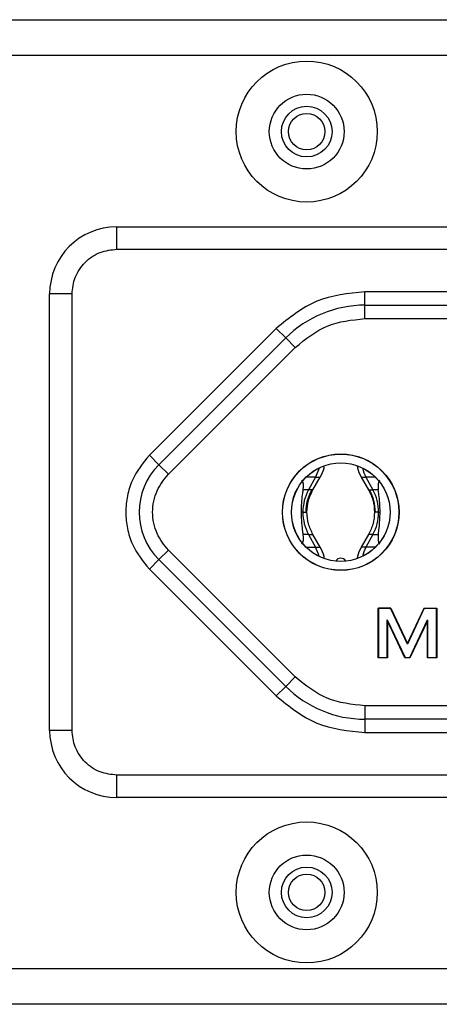
# Model space of a CAD drawing. Units: millimetres. Extents: x 7 to 286, y 8 to 196.
# Drawn here: x 132 to 137, y 123 to 134 of the extents above; entities that cross this region are included whole.
import ezdxf

# ---------------------------------------------------------------- set-up
doc = ezdxf.new("R2010")
doc.units = ezdxf.units.MM

msp = doc.modelspace()

# ---------------------------------------------------------------- linework, layer by layer
at = {"color": 7, "linetype": 'Continuous', "lineweight": 25}
for p, q in [((97.496, 134.119), (205.746, 134.119)), ((205.496, 133.719), (97.746, 133.719)), ((133.251, 131.8045), (143.001, 131.8045)), ((133.251, 131.5545), (133.251, 131.8045)), ((133.251, 131.5545), (143.001, 131.5545)), ((132.501, 126.1795), (132.501, 131.0545)), ((132.751, 131.0545), (132.501, 131.0545)), ((132.751, 126.1795), (132.751, 131.0545)), ((140.2314, 131.0795), (136.0206, 131.0795)), ((136.0206, 130.9295), (136.0206, 131.0795)), ((136.0206, 130.9295), (140.2314, 130.9295)), ((136.0206, 130.7795), (136.0206, 130.9295)), ((136.0206, 130.7795), (140.2314, 130.7795)), ((135.0306, 130.6695), (133.6146, 129.2534)), ((135.1367, 130.5634), (135.0306, 130.6695)), ((133.7206, 129.1473), (135.1367, 130.5634)), ((135.2428, 130.4573), (135.1367, 130.5634)), ((133.8267, 129.0413), (135.2428, 130.4573)), ((133.7206, 129.1473), (133.6146, 129.2534)), ((133.8267, 129.0413), (133.7206, 129.1473)), ((135.5085, 129.1098), (135.4695, 129.0084)), ((135.4695, 129.0084), (135.3918, 128.867)), ((135.4407, 128.867), (135.5219, 129.0084)), ((135.522, 129.0084), (135.5225, 129.0084)), ((135.98, 129.0084), (136.0613, 128.867)), ((136.0325, 129.0084), (136.1102, 128.867)), ((135.3918, 128.867), (135.332, 128.867)), ((136.17, 128.867), (136.1102, 128.867)), ((135.328, 128.617), (135.3121, 128.617)), ((136.1739, 128.617), (136.1898, 128.617)), ((135.3918, 128.367), (135.332, 128.367)), ((135.3918, 128.367), (135.4695, 128.2257)), ((135.5219, 128.2257), (135.4407, 128.367)), ((135.4407, 128.367), (135.4412, 128.367)), ((136.0613, 128.367), (135.98, 128.2257)), ((136.1102, 128.367), (136.0325, 128.2257)), ((136.0612, 128.367), (136.0606, 128.367)), ((136.1102, 128.367), (136.1699, 128.367)), ((133.8267, 128.1927), (133.7206, 128.0867)), ((135.2428, 126.7767), (133.8267, 128.1927)), ((135.522, 128.2257), (135.5225, 128.2257)), ((135.9799, 128.2257), (135.9795, 128.2257)), ((133.6146, 127.9806), (133.7206, 128.0867)), ((135.1367, 126.6706), (133.7206, 128.0867)), ((133.6146, 127.9806), (135.0306, 126.5646)), ((136.168, 127.5456), (136.3089, 127.5456)), ((136.168, 127.5456), (136.1705, 127.5431)), ((136.168, 126.9906), (136.168, 127.5456)), ((136.1705, 127.5431), (136.1705, 126.9931)), ((136.3073, 127.5431), (136.1705, 127.5431)), ((136.3089, 127.5456), (136.3073, 127.5431)), ((136.4955, 127.1431), (136.3073, 127.5431)), ((136.3089, 127.5456), (136.4955, 127.149)), ((136.4955, 127.149), (136.682, 127.5456)), ((136.6836, 127.5431), (136.4955, 127.1431)), ((136.682, 127.5456), (136.6836, 127.5431)), ((136.682, 127.5456), (136.823, 127.5456)), ((136.6836, 127.5431), (136.8205, 127.5431)), ((136.8205, 127.5431), (136.823, 127.5456)), ((136.8205, 126.9931), (136.8205, 127.5431)), ((136.823, 127.5456), (136.823, 126.9906)), ((136.2705, 127.4159), (136.4693, 126.9931)), ((136.2705, 126.9931), (136.2705, 127.4159)), ((136.273, 127.4047), (136.2705, 127.4159)), ((136.273, 127.4047), (136.273, 126.9906)), ((136.4677, 126.9906), (136.273, 127.4047)), ((136.5216, 126.9931), (136.7205, 127.4159)), ((136.718, 127.4047), (136.5232, 126.9906)), ((136.7205, 127.4159), (136.718, 127.4047)), ((136.718, 126.9906), (136.718, 127.4047)), ((136.7205, 127.4159), (136.7205, 126.9931)), ((136.4955, 127.149), (136.4955, 127.1431)), ((136.168, 126.9906), (136.1705, 126.9931)), ((136.273, 126.9906), (136.168, 126.9906)), ((136.1705, 126.9931), (136.2705, 126.9931)), ((136.273, 126.9906), (136.2705, 126.9931)), ((136.4693, 126.9931), (136.4677, 126.9906)), ((136.5232, 126.9906), (136.4677, 126.9906)), ((136.4693, 126.9931), (136.5216, 126.9931)), ((136.5216, 126.9931), (136.5232, 126.9906)), ((136.7205, 126.9931), (136.718, 126.9906)), ((136.823, 126.9906), (136.718, 126.9906)), ((136.7205, 126.9931), (136.8205, 126.9931)), ((136.8205, 126.9931), (136.823, 126.9906)), ((135.2428, 126.7767), (135.1367, 126.6706)), ((135.1367, 126.6706), (135.0306, 126.5646)), ((136.0206, 126.4545), (136.0206, 126.3045)), ((140.2314, 126.4545), (136.0206, 126.4545)), ((140.2314, 126.3045), (136.0206, 126.3045)), ((136.0206, 126.3045), (136.0206, 126.1545)), ((132.751, 126.1795), (132.501, 126.1795)), ((136.0206, 126.1545), (140.2314, 126.1545)), ((143.001, 125.6795), (133.251, 125.6795)), ((133.251, 125.4295), (133.251, 125.6795)), ((143.001, 125.4295), (133.251, 125.4295)), ((97.746, 123.519), (205.496, 123.519)), ((205.471, 123.119), (97.771, 123.119))]:
    msp.add_line(p, q, dxfattribs=at)
at = {"color": 8, "linetype": 'Continuous', "lineweight": 25}
for p, q in [((135.4695, 129.0084), (135.3645, 129.0084)), ((135.4695, 129.0084), (135.522, 129.0084)), ((135.9799, 129.0084), (136.0325, 129.0084)), ((136.1374, 129.0084), (136.0325, 129.0084)), ((135.4407, 128.867), (135.3918, 128.867)), ((136.0613, 128.867), (136.1102, 128.867)), ((135.328, 128.617), (135.3747, 128.617)), ((136.1739, 128.617), (136.1272, 128.617)), ((135.3918, 128.367), (135.4407, 128.367)), ((136.1102, 128.367), (136.0612, 128.367)), ((135.3644, 128.2257), (135.4695, 128.2257)), ((135.4695, 128.2257), (135.522, 128.2257)), ((136.0325, 128.2257), (135.9799, 128.2257)), ((136.1375, 128.2257), (136.0325, 128.2257))]:
    msp.add_line(p, q, dxfattribs=at)
at = {"color": 7, "linetype": 'Continuous', "lineweight": 25}
for centre, radius in [((135.371, 132.869), 0.7875), ((135.371, 132.869), 0.4175), ((135.371, 132.869), 0.2825), ((135.371, 132.869), 0.2038), ((135.751, 128.617), 0.651), ((135.751, 128.617), 0.6493), ((135.751, 128.617), 0.5507), ((135.751, 128.617), 0.55), ((135.371, 124.369), 0.7875), ((135.371, 124.369), 0.4175), ((135.371, 124.369), 0.2825), ((135.371, 124.369), 0.2038)]:
    msp.add_circle(centre, radius, dxfattribs=at)
for centre, radius, start, end in [((133.251, 131.0545), 0.75, 90, 180), ((136.0206, 129.6795), 1.25, 90, 135), ((134.251, 128.617), 0.75, 135, 225), ((136.3957, 129.2077), 0.4144, 193.50296, 208.76041), ((135.8473, 128.6177), 0.5193, 151.30343, 180.06982), ((135.6546, 128.6177), 0.5193, 359.93018, 28.69657), ((135.8473, 128.6164), 0.5193, 179.93018, 208.69657), ((135.6546, 128.6164), 0.5193, 331.30343, 0.06982), ((135.1059, 128.0263), 0.4147, 13.4941, 28.75506), ((136.396, 128.0263), 0.4147, 151.24494, 166.5059), ((135.751, 128.0408), 0.0625, 27.68858, 152.31148), ((136.0206, 127.5545), 1.25, 225, 270), ((133.251, 126.1795), 0.75, 180, 270)]:
    msp.add_arc(centre, radius, start, end, dxfattribs=at)
for centre, major_axis, start_param, end_param in [((135.0841, 128.617), (0.2212, 0.3682), 5.6334853, 6.1607089), ((136.4179, 128.617), (-0.2212, 0.3682), 0.1224764, 0.6497), ((135.0841, 128.617), (-0.2212, 0.3682), 3.2640866, 3.7916094), ((136.4178, 128.617), (0.2212, 0.3682), 2.491576, 3.0190987)]:
    msp.add_ellipse(centre, major_axis=major_axis, ratio=0.322131, start_param=start_param, end_param=end_param, dxfattribs=at)
for points, knots in [([(132.751, 131.0545), (132.7577, 131.1174), (132.768, 131.2144), (132.8303, 131.331), (132.8949, 131.4105), (132.9745, 131.4751), (133.091, 131.5374), (133.1881, 131.5478), (133.251, 131.5545)], [0, 0, 0, 0, 0.2394429, 0.3696359, 0.4999999, 0.6301929, 0.7605571, 1, 1, 1, 1]), ([(133.6146, 129.2534), (133.5431, 129.1648), (133.4327, 129.0281), (133.3637, 128.8005), (133.3446, 128.617), (133.3636, 128.4335), (133.4327, 128.206), (133.5431, 128.0692), (133.6146, 127.9806)], [0, 0, 0, 0, 0.2394429, 0.3696739, 0.5, 0.630231, 0.7605571, 1, 1, 1, 1]), ([(133.8267, 128.1927), (133.779, 128.2518), (133.7055, 128.343), (133.6594, 128.4946), (133.6467, 128.617), (133.6594, 128.7393), (133.7055, 128.891), (133.779, 128.9822), (133.8267, 129.0413)], [0, 0, 0, 0, 0.2394429, 0.3696501, 0.4999999, 0.6302072, 0.7605571, 1, 1, 1, 1]), ([(135.522, 129.0084), (135.5403, 129.0419), (135.5607, 129.0794), (135.5653, 129.1209), (135.5658, 129.1253)], [0, 0, 0, 0, 0.8952846, 1, 1, 1, 1]), ([(135.935, 129.1348), (135.9357, 129.1272), (135.9403, 129.0824), (135.962, 129.042), (135.98, 129.0084)], [0, 0, 0, 0, 0.1682054, 1, 1, 1, 1]), ([(135.3121, 128.617), (135.3128, 128.6512), (135.3142, 128.7199), (135.3233, 128.8049), (135.3294, 128.8484), (135.332, 128.867)], [0, 0, 0, 0, 0.3618786, 0.7272333, 1, 1, 1, 1]), ([(135.374, 128.617), (135.3769, 128.6609), (135.3827, 128.7486), (135.4214, 128.8276), (135.4407, 128.867)], [0, 0, 0, 0, 0.5001113, 1, 1, 1, 1]), ([(136.0613, 128.867), (136.0806, 128.8276), (136.1192, 128.7486), (136.125, 128.6609), (136.1279, 128.617)], [0, 0, 0, 0, 0.4998887, 1, 1, 1, 1]), ([(136.1376, 128.617), (136.1348, 128.661), (136.1293, 128.7488), (136.0926, 128.8277), (136.0743, 128.867)], [0, 0, 0, 0, 0.5010318, 1, 1, 1, 1]), ([(136.1898, 128.617), (136.1891, 128.6512), (136.1877, 128.7199), (136.1786, 128.8049), (136.1726, 128.8484), (136.17, 128.867)], [0, 0, 0, 0, 0.3618707, 0.7272279, 1, 1, 1, 1]), ([(135.332, 128.367), (135.3297, 128.3834), (135.3233, 128.4293), (135.314, 128.5151), (135.3127, 128.5866), (135.3121, 128.617)], [0, 0, 0, 0, 0.2412031, 0.6779417, 1, 1, 1, 1]), ([(135.4407, 128.367), (135.4214, 128.4065), (135.3827, 128.4855), (135.3769, 128.5732), (135.374, 128.617)], [0, 0, 0, 0, 0.4998887, 1, 1, 1, 1]), ([(136.1279, 128.617), (136.125, 128.5732), (136.1192, 128.4855), (136.0806, 128.4065), (136.0613, 128.367)], [0, 0, 0, 0, 0.5001113, 1, 1, 1, 1]), ([(136.1699, 128.367), (136.1722, 128.3834), (136.1786, 128.4293), (136.1879, 128.5151), (136.1893, 128.5867), (136.1898, 128.617)], [0, 0, 0, 0, 0.2411844, 0.6778892, 1, 1, 1, 1]), ([(135.5661, 128.1061), (135.5655, 128.1114), (135.561, 128.1539), (135.5402, 128.1922), (135.522, 128.2257)], [0, 0, 0, 0, 0.1239219, 1, 1, 1, 1]), ([(135.98, 128.2257), (135.9618, 128.1922), (135.9408, 128.1534), (135.9362, 128.1103), (135.9356, 128.1045)], [0, 0, 0, 0, 0.8652687, 1, 1, 1, 1]), ([(133.251, 125.6795), (133.1881, 125.6862), (133.091, 125.6966), (132.9745, 125.7588), (132.895, 125.8234), (132.8303, 125.903), (132.7681, 126.0195), (132.7577, 126.1166), (132.751, 126.1795)], [0, 0, 0, 0, 0.2394429, 0.3696359, 0.4999999, 0.6301929, 0.7605571, 1, 1, 1, 1])]:
    msp.add_open_spline(points, degree=3, knots=knots, dxfattribs=at)
for points in [[(136.0206, 131.0795), (135.8352, 131.0604), (135.4644, 131.0222), (135.1752, 130.787), (135.0306, 130.6695)], [(135.2428, 130.4573), (135.3564, 130.5497), (135.5836, 130.7345), (135.8749, 130.7645), (136.0206, 130.7795)], [(135.3643, 128.617), (135.3671, 128.6609), (135.3726, 128.7487), (135.4093, 128.8276), (135.4276, 128.867)], [(136.0206, 126.4545), (135.8749, 126.4695), (135.5836, 126.4996), (135.3564, 126.6843), (135.2428, 126.7767)], [(135.0306, 126.5646), (135.1752, 126.447), (135.4644, 126.2118), (135.8352, 126.1736), (136.0206, 126.1545)]]:
    msp.add_open_spline(points, degree=3, dxfattribs=at)

doc.saveas('drawing.dxf')
